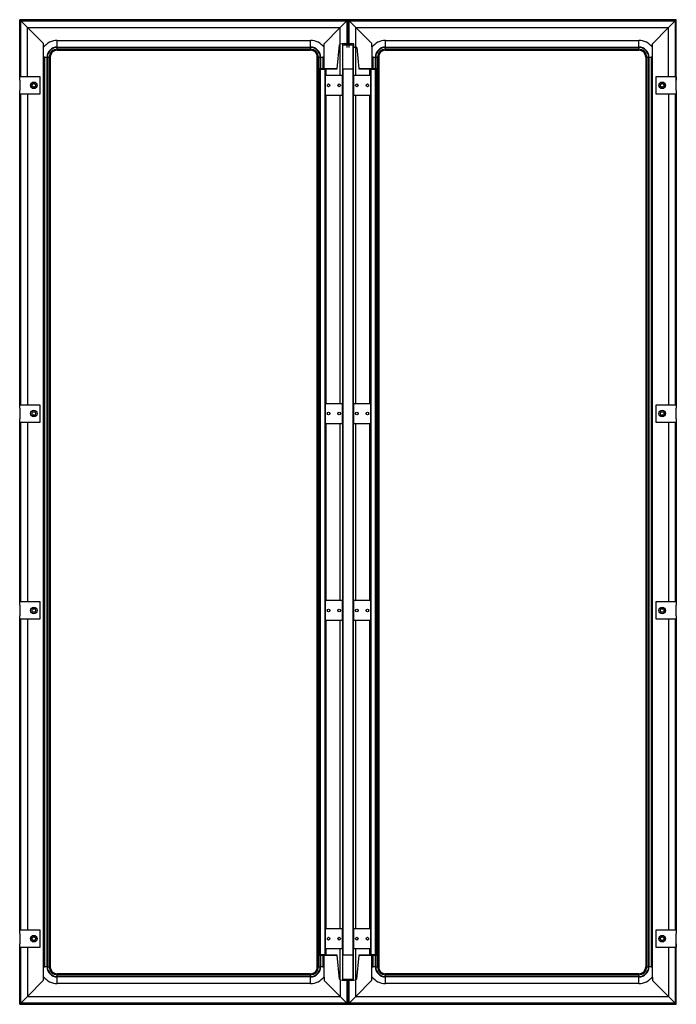
# Model space of a CAD drawing. Units: millimetres. Extents: x 13958 to 113958, y 12626 to 162626.
import ezdxf

# ---------------------------------------------------------------- set-up
doc = ezdxf.new("R2010")
doc.units = ezdxf.units.MM
doc.header["$LTSCALE"] = 11494.164668
doc.layers.get('0').update_dxf_attribs({"linetype": 'CONTINUOUS'})

msp = doc.modelspace()

# ---------------------------------------------------------------- linework, layer by layer
at = {"color": 7, "linetype": 'CONTINUOUS'}
for p, q in [((13958, 153426), (13958, 162626)), ((113958, 162626), (13958, 162626)), ((14151, 153921), (14151, 162432)), ((14151, 162432), (15158, 161426)), ((14151, 162432), (63765, 162432)), ((62758, 161426), (63765, 162432)), ((63765, 162432), (63765, 158406)), ((63958, 162626), (63958, 159010)), ((64151, 158406), (64151, 162432)), ((64151, 162432), (65158, 161426)), ((64151, 162432), (113765, 162432)), ((112758, 161426), (113765, 162432)), ((113765, 162432), (113765, 153921)), ((113958, 153426), (113958, 162626)), ((15158, 153921), (15158, 161426)), ((15158, 161426), (17608, 158977)), ((15158, 161426), (62758, 161426)), ((60308, 158971), (62758, 161426)), ((62758, 158885), (62758, 161426)), ((65158, 154126), (65158, 161426)), ((65158, 161426), (67608, 158977)), ((65158, 161426), (112758, 161426)), ((110308, 158971), (112758, 161426)), ((112758, 153921), (112758, 161426)), ((19683, 157975), (19683, 159476)), ((19683, 159476), (58233, 159476)), ((58233, 157975), (58233, 159476)), ((63391, 159010), (62758, 158885)), ((63391, 159010), (64508, 159010)), ((64838, 158945), (64508, 159010)), ((69683, 157975), (69683, 159476)), ((69683, 159476), (108233, 159476)), ((108233, 157975), (108233, 159476)), ((17608, 158493), (17608, 158977)), ((17608, 16280), (17608, 158426)), ((19683, 158451), (58233, 158451)), ((19683, 158407), (58233, 158407)), ((19683, 158126), (58233, 158126)), ((19683, 157975), (58233, 157975)), ((60308, 158540), (60173, 158540)), ((60308, 155126), (60308, 158971)), ((62318, 155126), (62677, 158804)), ((62677, 158804), (62758, 158885)), ((62758, 154126), (62758, 158885)), ((63150, 158962), (63150, 158802)), ((63150, 155116), (63150, 158962)), ((63152, 155119), (63150, 158802)), ((63150, 158802), (64765, 158802)), ((64765, 158802), (64764, 155119)), ((64765, 158802), (64766, 158959)), ((64766, 155116), (64766, 158958)), ((64838, 158406), (64838, 158945)), ((65278, 158406), (64838, 158406)), ((65280, 158406), (65605, 155126)), ((67608, 158493), (67608, 158977)), ((67608, 158426), (67608, 155126)), ((69683, 158451), (108233, 158451)), ((69683, 158407), (108233, 158407)), ((69683, 158126), (108233, 158126)), ((69683, 157975), (108233, 157975)), ((110308, 158540), (110173, 158540)), ((110308, 16776), (110308, 158971)), ((17796, 156901), (17608, 156901)), ((17801, 18351), (17801, 156901)), ((17801, 156901), (18134, 156901)), ((18111, 156901), (18111, 18351)), ((18135, 18351), (18135, 156901)), ((18135, 156901), (18609, 156901)), ((18178, 156901), (18178, 18351)), ((18458, 156901), (18458, 18351)), ((18483, 156901), (18483, 18351)), ((18608, 156901), (18608, 18351)), ((59275, 155119), (59274, 157002)), ((59450, 156901), (59307, 156901)), ((59308, 156901), (59308, 155126)), ((59458, 156901), (59458, 155126)), ((59458, 156901), (59781, 156901)), ((59738, 156901), (59738, 155126)), ((59781, 156901), (59781, 155126)), ((59781, 156901), (60115, 156901)), ((59805, 155126), (59805, 156901)), ((60115, 156901), (60115, 155126)), ((60308, 156901), (60125, 156901)), ((67796, 156901), (67608, 156901)), ((67801, 155126), (67801, 156901)), ((67801, 156901), (68134, 156901)), ((68111, 156901), (68111, 155126)), ((68135, 155126), (68135, 156901)), ((68135, 156901), (68609, 156901)), ((68178, 156901), (68178, 155126)), ((68458, 156901), (68458, 155126)), ((68483, 156901), (68483, 155126)), ((68608, 156901), (68608, 155126)), ((68642, 157003), (68641, 155119)), ((109450, 156901), (109307, 156901)), ((109308, 156901), (109308, 18351)), ((109458, 156901), (109458, 18351)), ((109458, 156901), (109781, 156901)), ((109738, 156901), (109738, 18351)), ((109781, 156901), (109781, 18351)), ((109781, 156901), (110115, 156901)), ((109805, 18351), (109805, 156901)), ((110115, 156901), (110115, 18351)), ((110308, 156901), (110125, 156901)), ((59265, 20126), (59265, 155126)), ((59275, 155119), (59295, 155106)), ((62318, 155126), (59308, 155126)), ((59308, 20155), (59308, 155097)), ((59308, 155097), (59451, 155097)), ((59458, 155082), (59458, 20170)), ((59738, 155082), (59458, 155082)), ((59738, 20170), (59738, 155082)), ((59751, 155087), (59781, 155097)), ((59781, 20155), (59781, 155097)), ((59781, 155097), (60418, 155097)), ((60418, 155097), (60418, 20154)), ((60612, 154126), (60612, 155101)), ((60636, 155114), (62317, 155119)), ((60636, 154126), (60636, 155114)), ((63155, 155117), (63157, 155116)), ((63157, 20136), (63157, 155116)), ((63203, 155115), (64712, 155115)), ((63207, 20137), (63207, 155115)), ((64709, 155115), (64709, 20137)), ((64759, 155116), (64760, 155117)), ((64759, 155116), (64759, 20136)), ((65600, 155119), (67280, 155114)), ((68458, 155126), (65605, 155126)), ((67280, 154126), (67280, 155114)), ((67304, 155101), (67304, 154126)), ((67498, 20154), (67498, 155097)), ((67498, 155097), (68110, 155097)), ((68110, 155097), (68110, 20155)), ((68135, 20155), (68135, 155097)), ((68135, 155097), (68165, 155087)), ((68178, 155082), (68178, 20170)), ((68458, 155082), (68178, 155082)), ((68258, 20170), (68258, 155082)), ((68458, 20170), (68458, 155082)), ((68465, 155097), (68608, 155097)), ((68608, 155126), (68483, 155126)), ((68608, 20155), (68608, 155097)), ((68621, 155106), (68641, 155119)), ((68651, 155126), (68651, 20126)), ((13960, 153426), (13963, 153921)), ((13960, 153426), (13960, 151826)), ((17058, 153921), (13963, 153921)), ((17058, 151331), (17058, 153921)), ((60508, 151126), (60508, 154126)), ((60612, 154126), (60508, 154126)), ((63108, 154126), (60636, 154126)), ((63108, 151126), (63108, 154126)), ((64808, 154126), (64808, 151126)), ((67280, 154126), (64808, 154126)), ((67408, 154126), (67304, 154126)), ((67408, 154126), (67408, 151126)), ((110858, 153921), (110858, 151331)), ((113953, 153921), (110858, 153921)), ((113953, 153921), (113956, 153426)), ((113956, 151826), (113956, 153426)), ((13958, 103426), (13958, 151826)), ((13963, 151331), (13960, 151826)), ((113956, 151826), (113953, 151331)), ((113958, 151826), (113958, 103426)), ((13963, 151331), (17058, 151331)), ((14151, 103921), (14151, 151331)), ((15158, 151331), (15158, 103921)), ((60508, 151126), (60612, 151126)), ((60612, 104126), (60612, 151126)), ((60636, 104126), (60636, 151126)), ((60636, 151126), (63108, 151126)), ((62758, 104126), (62758, 151126)), ((64808, 151126), (67280, 151126)), ((65158, 104126), (65158, 151126)), ((67280, 104126), (67280, 151126)), ((67304, 151126), (67304, 104126)), ((67304, 151126), (67408, 151126)), ((110858, 151331), (113953, 151331)), ((112758, 151331), (112758, 103921)), ((113765, 151331), (113765, 103921)), ((13960, 103426), (13963, 103921)), ((17058, 103921), (13963, 103921)), ((17058, 101331), (17058, 103921)), ((60508, 101126), (60508, 104126)), ((60612, 104126), (60508, 104126)), ((63108, 104126), (60636, 104126)), ((63108, 101126), (63108, 104126)), ((64808, 104126), (64808, 101126)), ((67280, 104126), (64808, 104126)), ((67408, 104126), (67304, 104126)), ((67408, 104126), (67408, 101126)), ((113953, 103921), (110858, 103921)), ((110858, 103921), (110858, 101331)), ((113953, 103921), (113956, 103426)), ((13960, 103426), (13960, 101826)), ((113956, 101826), (113956, 103426)), ((13958, 73426), (13958, 101826)), ((13963, 101331), (13960, 101826)), ((13963, 101331), (17058, 101331)), ((14151, 73921), (14151, 101331)), ((15158, 101331), (15158, 73921)), ((60508, 101126), (60612, 101126)), ((60612, 74126), (60612, 101126)), ((60636, 74126), (60636, 101126)), ((60636, 101126), (63108, 101126)), ((62758, 74126), (62758, 101126)), ((64808, 101126), (67280, 101126)), ((65158, 74126), (65158, 101126)), ((67280, 74126), (67280, 101126)), ((67304, 101126), (67304, 74126)), ((67304, 101126), (67408, 101126)), ((110858, 101331), (113953, 101331)), ((112758, 101331), (112758, 73921)), ((113765, 101331), (113765, 73921)), ((113956, 101826), (113953, 101331)), ((113958, 101826), (113958, 73426)), ((13960, 73426), (13963, 73921)), ((17058, 73921), (13963, 73921)), ((17058, 71331), (17058, 73921)), ((60612, 74126), (60508, 74126)), ((60508, 71126), (60508, 74126)), ((63108, 74126), (60636, 74126)), ((63108, 71126), (63108, 74126)), ((67280, 74126), (64808, 74126)), ((64808, 74126), (64808, 71126)), ((67408, 74126), (67304, 74126)), ((67408, 74126), (67408, 71126)), ((113953, 73921), (110858, 73921)), ((110858, 73921), (110858, 71331)), ((113953, 73921), (113956, 73426)), ((13960, 73426), (13960, 71826)), ((113956, 71826), (113956, 73426)), ((13958, 23426), (13958, 71826)), ((13963, 71331), (13960, 71826)), ((13963, 71331), (17058, 71331)), ((14151, 23921), (14151, 71331)), ((15158, 71331), (15158, 23921)), ((60508, 71126), (60612, 71126)), ((60612, 24126), (60612, 71126)), ((60636, 71126), (63108, 71126)), ((60636, 24126), (60636, 71126)), ((62758, 24126), (62758, 71126)), ((64808, 71126), (67280, 71126)), ((65158, 24126), (65158, 71126)), ((67280, 24126), (67280, 71126)), ((67304, 71126), (67408, 71126)), ((67304, 71126), (67304, 24126)), ((110858, 71331), (113953, 71331)), ((112758, 71331), (112758, 23921)), ((113765, 71331), (113765, 23921)), ((113956, 71826), (113953, 71331)), ((113958, 71826), (113958, 23426)), ((60612, 24126), (60508, 24126)), ((60508, 21126), (60508, 24126)), ((63108, 24126), (60636, 24126)), ((63108, 21126), (63108, 24126)), ((67280, 24126), (64808, 24126)), ((64808, 24126), (64808, 21126)), ((67408, 24126), (67304, 24126)), ((67408, 24126), (67408, 21126)), ((13960, 23426), (13963, 23921)), ((13960, 23426), (13960, 21826)), ((17058, 23921), (13963, 23921)), ((17058, 21331), (17058, 23921)), ((113953, 23921), (110858, 23921)), ((110858, 23921), (110858, 21331)), ((113953, 23921), (113956, 23426)), ((113956, 21826), (113956, 23426)), ((13958, 12626), (13958, 21826)), ((13963, 21331), (13960, 21826)), ((13963, 21331), (17058, 21331)), ((14151, 12820), (14151, 21331)), ((15158, 21331), (15158, 13826)), ((60508, 21126), (60612, 21126)), ((60612, 20151), (60612, 21126)), ((60636, 21126), (63108, 21126)), ((60636, 20138), (60636, 21126)), ((62758, 16367), (62758, 21126)), ((64808, 21126), (67280, 21126)), ((65158, 13826), (65158, 21126)), ((67280, 20138), (67280, 21126)), ((67304, 21126), (67408, 21126)), ((67304, 21126), (67304, 20151)), ((110858, 21331), (113953, 21331)), ((112758, 21331), (112758, 13826)), ((113765, 21331), (113765, 12820)), ((113956, 21826), (113953, 21331)), ((113958, 12626), (113958, 21826)), ((59274, 18249), (59275, 20132)), ((59295, 20146), (59275, 20132)), ((59451, 20155), (59308, 20155)), ((59308, 20126), (62310, 20126)), ((59308, 20126), (59308, 18351)), ((59458, 20170), (59738, 20170)), ((59458, 20126), (59458, 18351)), ((59738, 20126), (59738, 18351)), ((59781, 20155), (59751, 20165)), ((60418, 20154), (59781, 20155)), ((59781, 20126), (59781, 18351)), ((59805, 18351), (59805, 20126)), ((60115, 20126), (60115, 18351)), ((60308, 16776), (60308, 20126)), ((62317, 20132), (60636, 20138)), ((62677, 16447), (62318, 20126)), ((63150, 16289), (63150, 20136)), ((63150, 16449), (63152, 20132)), ((63157, 20136), (63155, 20135)), ((64712, 20137), (63203, 20137)), ((64760, 20135), (64759, 20136)), ((64764, 20132), (64765, 16449)), ((64766, 16293), (64766, 20136)), ((65605, 20126), (65241, 16449)), ((67280, 20138), (65600, 20132)), ((65605, 20126), (68458, 20126)), ((68110, 20155), (67498, 20154)), ((67608, 16280), (67608, 20126)), ((67801, 18351), (67801, 20126)), ((68111, 20126), (68111, 18351)), ((68165, 20165), (68135, 20155)), ((68135, 18351), (68135, 20126)), ((68458, 20170), (68178, 20170)), ((68178, 20126), (68178, 18351)), ((68458, 20126), (68458, 18351)), ((68608, 20155), (68465, 20155)), ((68483, 20126), (68608, 20126)), ((68483, 20126), (68483, 18351)), ((68608, 20126), (68608, 18351)), ((68641, 20132), (68621, 20146)), ((68641, 20132), (68642, 18249)), ((17608, 18351), (17796, 18351)), ((18134, 18351), (17801, 18351)), ((18135, 18351), (18609, 18351)), ((59450, 18351), (59307, 18351)), ((59458, 18351), (59781, 18351)), ((60115, 18351), (59781, 18351)), ((60125, 18351), (60308, 18351)), ((67608, 18351), (67796, 18351)), ((68134, 18351), (67801, 18351)), ((68135, 18351), (68609, 18351)), ((109450, 18351), (109307, 18351)), ((109458, 18351), (109781, 18351)), ((110115, 18351), (109781, 18351)), ((110125, 18351), (110308, 18351)), ((17608, 16712), (17742, 16712)), ((58233, 17277), (19683, 17277)), ((19683, 15776), (19683, 17277)), ((58233, 17126), (19683, 17126)), ((58233, 16845), (19683, 16845)), ((58233, 16801), (19683, 16801)), ((58233, 15776), (58233, 17277)), ((60308, 16759), (60308, 16275)), ((67608, 16712), (67742, 16712)), ((108233, 17277), (69683, 17277)), ((69683, 15776), (69683, 17277)), ((108233, 17126), (69683, 17126)), ((108233, 16845), (69683, 16845)), ((108233, 16801), (69683, 16801)), ((108233, 15776), (108233, 17277)), ((110308, 16759), (110308, 16275)), ((17608, 16280), (15158, 13826)), ((58233, 15776), (19683, 15776)), ((60908, 15674), (60308, 16275)), ((62758, 13826), (60908, 15674)), ((62758, 16367), (62677, 16447)), ((62758, 16367), (63391, 16242)), ((62758, 16367), (62758, 13826)), ((63150, 16449), (64765, 16449)), ((63150, 16449), (63150, 16289)), ((64508, 16242), (63408, 16242)), ((63765, 16242), (63765, 12820)), ((63958, 16242), (63958, 12626)), ((64151, 12820), (64151, 16242)), ((64525, 16242), (65158, 16367)), ((64766, 16289), (64765, 16449)), ((65241, 16449), (65158, 16367)), ((67608, 16280), (65158, 13826)), ((108233, 15776), (69683, 15776)), ((110908, 15674), (110308, 16275)), ((112758, 13826), (110908, 15674)), ((15158, 13826), (14151, 12820)), ((15158, 13826), (62758, 13826)), ((63765, 12820), (62758, 13826)), ((65158, 13826), (64151, 12820)), ((65158, 13826), (112758, 13826)), ((113765, 12820), (112758, 13826)), ((13958, 12626), (113958, 12626)), ((63765, 12820), (14151, 12820)), ((113765, 12820), (64151, 12820))]:
    msp.add_line(p, q, dxfattribs=at)
for points in [[(13958, 162626), (14016, 162567), (14151, 162432)], [(63765, 162432), (63899, 162566), (63958, 162626)], [(63958, 162626), (64016, 162567), (64151, 162432)], [(113765, 162432), (113900, 162567), (113958, 162626)], [(60418, 155097), (60516, 155098), (60586, 155099), (60612, 155101)], [(63157, 155116), (63163, 155116), (63179, 155115), (63203, 155115)], [(64712, 155115), (64735, 155115), (64752, 155116), (64759, 155116)], [(67304, 155101), (67330, 155099), (67400, 155098), (67498, 155097)], [(60612, 20151), (60586, 20153), (60516, 20154), (60418, 20154)], [(63203, 20137), (63181, 20136), (63164, 20136), (63157, 20136)], [(64759, 20136), (64753, 20136), (64737, 20136), (64712, 20137)], [(67498, 20154), (67400, 20154), (67330, 20153), (67304, 20151)], [(14151, 12820), (14016, 12685), (13958, 12626)], [(63958, 12626), (63898, 12686), (63765, 12820)], [(64151, 12820), (64017, 12686), (63958, 12626)], [(113958, 12626), (113900, 12685), (113765, 12820)]]:
    msp.add_lwpolyline(points, dxfattribs=at)
for centre, radius in [((16108, 152626), 500), ((111808, 152626), 500), ((16108, 152626), 300), ((16108, 152626), 270), ((61008, 152626), 205), ((62608, 152626), 205), ((65308, 152626), 205), ((66908, 152626), 205), ((111808, 152626), 300), ((111808, 152626), 270), ((16108, 102626), 500), ((16108, 102626), 300), ((16108, 102626), 270), ((61008, 102626), 205), ((62608, 102626), 205), ((65308, 102626), 205), ((66908, 102626), 205), ((111808, 102626), 500), ((111808, 102626), 300), ((111808, 102626), 270), ((16108, 72626), 500), ((16108, 72626), 300), ((16108, 72626), 270), ((61008, 72626), 205), ((62608, 72626), 205), ((65308, 72626), 205), ((66908, 72626), 205), ((111808, 72626), 500), ((111808, 72626), 300), ((111808, 72626), 270), ((16108, 22626), 500), ((16108, 22626), 300), ((16108, 22626), 270), ((61008, 22626), 205), ((62608, 22626), 205), ((65308, 22626), 205), ((66908, 22626), 205), ((111808, 22626), 500), ((111808, 22626), 300), ((111808, 22626), 270)]:
    msp.add_circle(centre, radius, dxfattribs=at)
for centre, radius, start, end in [((19683, 156901), 2575, 90, 143.68957), ((58233, 156901), 2575, 36.31043, 90), ((69683, 156901), 2575, 90, 143.68957), ((108233, 156901), 2575, 36.31043, 90), ((19683, 156901), 1550, 90, 180), ((19683, 156901), 1507, 90, 180), ((19683, 156901), 1225, 90, 180), ((19683, 156901), 1074, 90, 180), ((58233, 156901), 1550, 0, 90), ((58233, 156901), 1507, 0, 90), ((58233, 156901), 1225, 0, 90), ((58233, 156901), 1074, 0, 90), ((69683, 156901), 1550, 90, 180), ((69683, 156901), 1507, 90, 180), ((69683, 156901), 1225, 90, 180), ((69683, 156901), 1074, 90, 180), ((108233, 156901), 1550, 0, 90), ((108233, 156901), 1507, 0, 90), ((108233, 156901), 1225, 0, 90), ((108233, 156901), 1074, 0, 90), ((19683, 18351), 1550, 180, 270), ((19683, 18351), 1507, 180, 270), ((19683, 18351), 1225, 180, 270), ((19683, 18351), 1074, 180, 270), ((58233, 18351), 1550, 270, 360), ((58233, 18351), 1507, 270, 360), ((58233, 18351), 1225, 270, 360), ((58233, 18351), 1074, 270, 360), ((69683, 18351), 1550, 180, 270), ((69683, 18351), 1507, 180, 270), ((69683, 18351), 1225, 180, 270), ((69683, 18351), 1074, 180, 270), ((108233, 18351), 1550, 270, 360), ((108233, 18351), 1507, 270, 360), ((108233, 18351), 1225, 270, 360), ((108233, 18351), 1074, 270, 360), ((19683, 18351), 2575, 216.31043, 270), ((58233, 18351), 2575, 270, 323.68957), ((69683, 18351), 2575, 216.31043, 270), ((108233, 18351), 2575, 270, 323.68957)]:
    msp.add_arc(centre, radius, start, end, dxfattribs=at)
for centre, start_param, end_param in [((68102, 155096), 0.2644674, 1.3272925), ((68102, 20155), -1.3272925, -0.2644674)]:
    msp.add_ellipse(centre, major_axis=(33.3, 0), ratio=0.0174252, start_param=start_param, end_param=end_param, dxfattribs=at)

doc.saveas('drawing.dxf')
